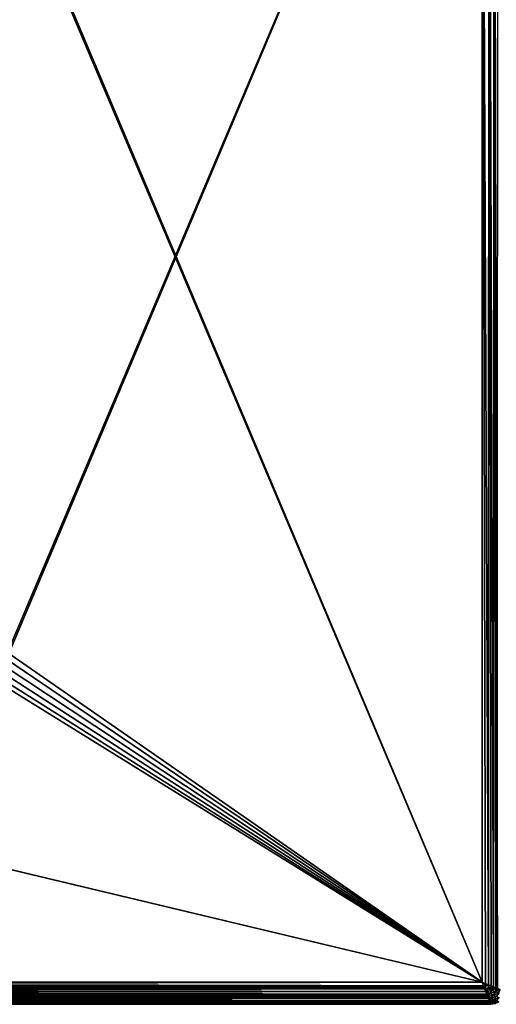
# Model space of a CAD drawing. Units: millimetres. Extents: x -50 to 56, y -128 to 1.
# Drawn here: x 10 to 21, y -75 to -53 of the extents above; entities that cross this region are included whole.
import ezdxf

# ---------------------------------------------------------------- set-up
doc = ezdxf.new("R2010")
doc.units = ezdxf.units.MM
doc.header["$LTSCALE"] = 65.185185
for name, color, linetype in [('485', 7, 'CONTINUOUS'), ('486', 7, 'CONTINUOUS'), ('488', 7, 'CONTINUOUS'), ('526', 7, 'CONTINUOUS'), ('539', 7, 'CONTINUOUS'), ('542', 7, 'CONTINUOUS'), ('559', 7, 'CONTINUOUS'), ('575', 7, 'CONTINUOUS'), ('594', 7, 'CONTINUOUS')]:
    doc.layers.add(name, color=color, linetype=linetype)

msp = doc.modelspace()

# ---------------------------------------------------------------- linework, layer by layer
at = {"layer": '485', "linetype": 'Continuous'}
for points in [[(20.5, -75.2, -363.55), (-20.5, -75.2, -363.55), (20.5, -75.2, -396.55), (20.5, -75.2, -363.55)], [(20.5, -75.2, -396.55), (-20.5, -75.2, -363.55), (-20.5, -75.2, -396.55), (20.5, -75.2, -396.55)]]:
    msp.add_3dface(points, dxfattribs=at)
at = {"layer": '486', "linetype": 'Continuous'}
for points in [[(9.476, -67.355, -397.05), (9.5, -67.2, -397.05), (20.3, -41.7, -397.05), (9.476, -67.355, -397.05)], [(20.3, -74.7, -397.05), (9.476, -67.355, -397.05), (20.3, -41.7, -397.05), (20.3, -74.7, -397.05)], [(9.5, -67.2, -397.05), (9.5, -49.2, -397.05), (20.3, -41.7, -397.05), (9.5, -67.2, -397.05)], [(9.405, -67.494, -397.05), (9.476, -67.355, -397.05), (20.3, -74.7, -397.05), (9.405, -67.494, -397.05)], [(9.294, -67.605, -397.05), (9.405, -67.494, -397.05), (20.3, -74.7, -397.05), (9.294, -67.605, -397.05)], [(-20.3, -74.7, -397.05), (9.155, -67.676, -397.05), (20.3, -74.7, -397.05), (-20.3, -74.7, -397.05)], [(9.155, -67.676, -397.05), (9.294, -67.605, -397.05), (20.3, -74.7, -397.05), (9.155, -67.676, -397.05)]]:
    msp.add_3dface(points, dxfattribs=at)
at = {"layer": '488', "linetype": 'Continuous'}
for points in [[(9.476, -49.045, -363.05), (20.3, -74.7, -363.05), (20.3, -41.7, -363.05), (9.476, -49.045, -363.05)], [(9.476, -49.045, -363.05), (9.5, -49.2, -363.05), (20.3, -74.7, -363.05), (9.476, -49.045, -363.05)], [(9.5, -49.2, -363.05), (9.5, -67.2, -363.05), (20.3, -74.7, -363.05), (9.5, -49.2, -363.05)], [(9.476, -67.355, -363.05), (9.405, -67.494, -363.05), (20.3, -74.7, -363.05), (9.476, -67.355, -363.05)], [(9.5, -67.2, -363.05), (9.476, -67.355, -363.05), (20.3, -74.7, -363.05), (9.5, -67.2, -363.05)], [(9.405, -67.494, -363.05), (9.294, -67.605, -363.05), (20.3, -74.7, -363.05), (9.405, -67.494, -363.05)], [(20.3, -74.7, -363.05), (-9.155, -67.676, -363.05), (-20.3, -74.7, -363.05), (20.3, -74.7, -363.05)], [(-9, -67.7, -363.05), (-9.155, -67.676, -363.05), (20.3, -74.7, -363.05), (-9, -67.7, -363.05)], [(9, -67.7, -363.05), (-9, -67.7, -363.05), (20.3, -74.7, -363.05), (9, -67.7, -363.05)], [(9.155, -67.676, -363.05), (9, -67.7, -363.05), (20.3, -74.7, -363.05), (9.155, -67.676, -363.05)], [(9.294, -67.605, -363.05), (9.155, -67.676, -363.05), (20.3, -74.7, -363.05), (9.294, -67.605, -363.05)]]:
    msp.add_3dface(points, dxfattribs=at)
at = {"layer": '526', "linetype": 'Continuous'}
for points in [[(20.5, -75.2, -363.55), (20.5, -75.2, -396.55), (20.592, -75.185, -396.55), (20.5, -75.2, -363.55)], [(20.5, -75.2, -363.55), (20.592, -75.185, -396.55), (20.592, -75.185, -363.55), (20.5, -75.2, -363.55)], [(20.592, -75.185, -396.55), (20.676, -75.143, -396.55), (20.592, -75.185, -363.55), (20.592, -75.185, -396.55)], [(20.592, -75.185, -363.55), (20.676, -75.143, -396.55), (20.676, -75.143, -363.55), (20.592, -75.185, -363.55)]]:
    msp.add_3dface(points, dxfattribs=at)
at = {"layer": '539', "linetype": 'Continuous'}
for points in [[(20.3, -74.7, -363.05), (-20.3, -74.7, -363.05), (-20.332, -74.78, -363.056), (20.3, -74.7, -363.05)], [(20.3, -74.7, -363.05), (-20.332, -74.78, -363.056), (20.331, -74.777, -363.056), (20.3, -74.7, -363.05)], [(-20.409, -74.971, -363.13), (-20.429, -75.021, -363.167), (20.423, -75.008, -363.156), (-20.409, -74.971, -363.13)], [(-20.387, -74.919, -363.1), (-20.409, -74.971, -363.13), (20.383, -74.908, -363.095), (-20.387, -74.919, -363.1)], [(20.383, -74.908, -363.095), (-20.409, -74.971, -363.13), (20.404, -74.961, -363.124), (20.383, -74.908, -363.095)], [(20.404, -74.961, -363.124), (-20.409, -74.971, -363.13), (20.423, -75.008, -363.156), (20.404, -74.961, -363.124)], [(-20.361, -74.852, -363.074), (-20.387, -74.919, -363.1), (20.383, -74.908, -363.095), (-20.361, -74.852, -363.074)], [(-20.345, -74.812, -363.063), (-20.361, -74.852, -363.074), (20.359, -74.846, -363.072), (-20.345, -74.812, -363.063)], [(20.359, -74.846, -363.072), (-20.361, -74.852, -363.074), (20.383, -74.908, -363.095), (20.359, -74.846, -363.072)], [(-20.332, -74.78, -363.056), (-20.345, -74.812, -363.063), (20.345, -74.811, -363.063), (-20.332, -74.78, -363.056)], [(20.345, -74.811, -363.063), (-20.345, -74.812, -363.063), (20.359, -74.846, -363.072), (20.345, -74.811, -363.063)], [(20.331, -74.777, -363.056), (-20.332, -74.78, -363.056), (20.345, -74.811, -363.063), (20.331, -74.777, -363.056)], [(-20.5, -75.2, -363.55), (20.5, -75.2, -363.55), (20.496, -75.19, -363.452), (-20.5, -75.2, -363.55)], [(-20.496, -75.191, -363.457), (-20.5, -75.2, -363.55), (20.496, -75.19, -363.452), (-20.496, -75.191, -363.457)], [(-20.486, -75.166, -363.368), (-20.496, -75.191, -363.457), (20.496, -75.19, -363.452), (-20.486, -75.166, -363.368)], [(-20.469, -75.123, -363.284), (-20.486, -75.166, -363.368), (20.484, -75.161, -363.356), (-20.469, -75.123, -363.284)], [(20.484, -75.161, -363.356), (-20.486, -75.166, -363.368), (20.496, -75.19, -363.452), (20.484, -75.161, -363.356)], [(-20.444, -75.06, -363.203), (-20.469, -75.123, -363.284), (20.465, -75.112, -363.266), (-20.444, -75.06, -363.203)], [(20.465, -75.112, -363.266), (-20.469, -75.123, -363.284), (20.484, -75.161, -363.356), (20.465, -75.112, -363.266)], [(-20.429, -75.021, -363.167), (-20.444, -75.06, -363.203), (20.429, -75.022, -363.167), (-20.429, -75.021, -363.167)], [(20.429, -75.022, -363.167), (-20.444, -75.06, -363.203), (20.439, -75.047, -363.19), (20.429, -75.022, -363.167)], [(20.439, -75.047, -363.19), (-20.444, -75.06, -363.203), (20.465, -75.112, -363.266), (20.439, -75.047, -363.19)], [(20.423, -75.008, -363.156), (-20.429, -75.021, -363.167), (20.429, -75.022, -363.167), (20.423, -75.008, -363.156)]]:
    msp.add_3dface(points, dxfattribs=at)
at = {"layer": '542', "linetype": 'Continuous'}
for points in [[(20.571, -41.591, -363.13), (20.452, -41.639, -363.074), (20.561, -74.804, -363.124), (20.571, -41.591, -363.13)], [(20.608, -74.823, -363.156), (20.571, -41.591, -363.13), (20.561, -74.804, -363.124), (20.608, -74.823, -363.156)], [(20.66, -41.556, -363.203), (20.571, -41.591, -363.13), (20.647, -74.839, -363.19), (20.66, -41.556, -363.203)], [(20.647, -74.839, -363.19), (20.571, -41.591, -363.13), (20.608, -74.823, -363.156), (20.647, -74.839, -363.19)], [(20.452, -41.639, -363.074), (20.3, -41.7, -363.05), (20.446, -74.759, -363.072), (20.452, -41.639, -363.074)], [(20.3, -41.7, -363.05), (20.3, -74.7, -363.05), (20.377, -74.731, -363.056), (20.3, -41.7, -363.05)], [(20.446, -74.759, -363.072), (20.3, -41.7, -363.05), (20.377, -74.731, -363.056), (20.446, -74.759, -363.072)], [(20.508, -74.783, -363.095), (20.452, -41.639, -363.074), (20.446, -74.759, -363.072), (20.508, -74.783, -363.095)], [(20.561, -74.804, -363.124), (20.452, -41.639, -363.074), (20.508, -74.783, -363.095), (20.561, -74.804, -363.124)]]:
    msp.add_3dface(points, dxfattribs=at)
at = {"layer": '559', "linetype": 'Continuous'}
for points in [[(-20.3, -74.7, -397.05), (20.332, -74.78, -397.044), (-20.331, -74.777, -397.044), (-20.3, -74.7, -397.05)], [(-20.3, -74.7, -397.05), (20.3, -74.7, -397.05), (20.332, -74.78, -397.044), (-20.3, -74.7, -397.05)], [(-20.404, -74.961, -396.976), (20.409, -74.971, -396.97), (-20.423, -75.008, -396.944), (-20.404, -74.961, -396.976)], [(20.409, -74.971, -396.97), (20.429, -75.021, -396.933), (-20.423, -75.008, -396.944), (20.409, -74.971, -396.97)], [(-20.383, -74.908, -397.005), (20.409, -74.971, -396.97), (-20.404, -74.961, -396.976), (-20.383, -74.908, -397.005)], [(-20.359, -74.846, -397.028), (20.361, -74.852, -397.026), (-20.383, -74.908, -397.005), (-20.359, -74.846, -397.028)], [(20.361, -74.852, -397.026), (20.387, -74.919, -397), (-20.383, -74.908, -397.005), (20.361, -74.852, -397.026)], [(20.387, -74.919, -397), (20.409, -74.971, -396.97), (-20.383, -74.908, -397.005), (20.387, -74.919, -397)], [(-20.345, -74.811, -397.037), (20.345, -74.812, -397.037), (-20.359, -74.846, -397.028), (-20.345, -74.811, -397.037)], [(20.345, -74.812, -397.037), (20.361, -74.852, -397.026), (-20.359, -74.846, -397.028), (20.345, -74.812, -397.037)], [(-20.331, -74.777, -397.044), (20.332, -74.78, -397.044), (-20.345, -74.811, -397.037), (-20.331, -74.777, -397.044)], [(20.332, -74.78, -397.044), (20.345, -74.812, -397.037), (-20.345, -74.811, -397.037), (20.332, -74.78, -397.044)], [(20.5, -75.2, -396.55), (-20.5, -75.2, -396.55), (-20.496, -75.19, -396.648), (20.5, -75.2, -396.55)], [(-20.484, -75.161, -396.744), (20.486, -75.166, -396.732), (-20.496, -75.19, -396.648), (-20.484, -75.161, -396.744)], [(20.486, -75.166, -396.732), (20.496, -75.191, -396.643), (-20.496, -75.19, -396.648), (20.486, -75.166, -396.732)], [(20.496, -75.191, -396.643), (20.5, -75.2, -396.55), (-20.496, -75.19, -396.648), (20.496, -75.191, -396.643)], [(-20.465, -75.112, -396.834), (20.469, -75.123, -396.816), (-20.484, -75.161, -396.744), (-20.465, -75.112, -396.834)], [(20.469, -75.123, -396.816), (20.486, -75.166, -396.732), (-20.484, -75.161, -396.744), (20.469, -75.123, -396.816)], [(-20.439, -75.047, -396.91), (20.444, -75.06, -396.897), (-20.465, -75.112, -396.834), (-20.439, -75.047, -396.91)], [(20.444, -75.06, -396.897), (20.469, -75.123, -396.816), (-20.465, -75.112, -396.834), (20.444, -75.06, -396.897)], [(-20.429, -75.022, -396.933), (20.444, -75.06, -396.897), (-20.439, -75.047, -396.91), (-20.429, -75.022, -396.933)], [(-20.423, -75.008, -396.944), (20.429, -75.021, -396.933), (-20.429, -75.022, -396.933), (-20.423, -75.008, -396.944)], [(20.429, -75.021, -396.933), (20.444, -75.06, -396.897), (-20.429, -75.022, -396.933), (20.429, -75.021, -396.933)]]:
    msp.add_3dface(points, dxfattribs=at)
at = {"layer": '575', "linetype": 'Continuous'}
for points in [[(20.3, -74.7, -363.05), (20.331, -74.777, -363.056), (20.377, -74.731, -363.056), (20.3, -74.7, -363.05)], [(20.331, -74.777, -363.056), (20.345, -74.811, -363.063), (20.377, -74.731, -363.056), (20.331, -74.777, -363.056)], [(20.345, -74.811, -363.063), (20.446, -74.759, -363.072), (20.377, -74.731, -363.056), (20.345, -74.811, -363.063)], [(20.446, -74.759, -363.072), (20.345, -74.811, -363.063), (20.434, -74.847, -363.079), (20.446, -74.759, -363.072)], [(20.345, -74.811, -363.063), (20.359, -74.846, -363.072), (20.434, -74.847, -363.079), (20.345, -74.811, -363.063)], [(20.359, -74.846, -363.072), (20.383, -74.908, -363.095), (20.434, -74.847, -363.079), (20.359, -74.846, -363.072)], [(20.383, -74.908, -363.095), (20.522, -74.883, -363.114), (20.434, -74.847, -363.079), (20.383, -74.908, -363.095)], [(20.522, -74.883, -363.114), (20.383, -74.908, -363.095), (20.472, -74.955, -363.127), (20.522, -74.883, -363.114)], [(20.383, -74.908, -363.095), (20.404, -74.961, -363.124), (20.472, -74.955, -363.127), (20.383, -74.908, -363.095)], [(20.404, -74.961, -363.124), (20.423, -75.008, -363.156), (20.472, -74.955, -363.127), (20.404, -74.961, -363.124)], [(20.423, -75.008, -363.156), (20.429, -75.022, -363.167), (20.472, -74.955, -363.127), (20.423, -75.008, -363.156)], [(20.429, -75.022, -363.167), (20.553, -74.991, -363.173), (20.472, -74.955, -363.127), (20.429, -75.022, -363.167)], [(20.508, -74.783, -363.095), (20.446, -74.759, -363.072), (20.434, -74.847, -363.079), (20.508, -74.783, -363.095)], [(20.522, -74.883, -363.114), (20.508, -74.783, -363.095), (20.434, -74.847, -363.079), (20.522, -74.883, -363.114)], [(20.604, -74.917, -363.168), (20.522, -74.883, -363.114), (20.472, -74.955, -363.127), (20.604, -74.917, -363.168)], [(20.553, -74.991, -363.173), (20.604, -74.917, -363.168), (20.472, -74.955, -363.127), (20.553, -74.991, -363.173)], [(20.561, -74.804, -363.124), (20.508, -74.783, -363.095), (20.522, -74.883, -363.114), (20.561, -74.804, -363.124)], [(20.608, -74.823, -363.156), (20.561, -74.804, -363.124), (20.522, -74.883, -363.114), (20.608, -74.823, -363.156)], [(20.604, -74.917, -363.168), (20.608, -74.823, -363.156), (20.522, -74.883, -363.114), (20.604, -74.917, -363.168)], [(20.676, -74.946, -363.24), (20.604, -74.917, -363.168), (20.553, -74.991, -363.173), (20.676, -74.946, -363.24)], [(20.627, -75.023, -363.24), (20.676, -74.946, -363.24), (20.553, -74.991, -363.173), (20.627, -75.023, -363.24)], [(20.647, -74.839, -363.19), (20.608, -74.823, -363.156), (20.604, -74.917, -363.168), (20.647, -74.839, -363.19)], [(20.712, -74.865, -363.266), (20.647, -74.839, -363.19), (20.604, -74.917, -363.168), (20.712, -74.865, -363.266)], [(20.676, -74.946, -363.24), (20.712, -74.865, -363.266), (20.604, -74.917, -363.168), (20.676, -74.946, -363.24)], [(20.553, -74.991, -363.173), (20.429, -75.022, -363.167), (20.502, -75.056, -363.206), (20.553, -74.991, -363.173)], [(20.429, -75.022, -363.167), (20.439, -75.047, -363.19), (20.502, -75.056, -363.206), (20.429, -75.022, -363.167)], [(20.439, -75.047, -363.19), (20.465, -75.112, -363.266), (20.502, -75.056, -363.206), (20.439, -75.047, -363.19)], [(20.465, -75.112, -363.266), (20.569, -75.089, -363.265), (20.502, -75.056, -363.206), (20.465, -75.112, -363.266)], [(20.569, -75.089, -363.265), (20.465, -75.112, -363.266), (20.531, -75.151, -363.344), (20.569, -75.089, -363.265)], [(20.465, -75.112, -363.266), (20.484, -75.161, -363.356), (20.531, -75.151, -363.344), (20.465, -75.112, -363.266)], [(20.484, -75.161, -363.356), (20.496, -75.19, -363.452), (20.531, -75.151, -363.344), (20.484, -75.161, -363.356)], [(20.496, -75.19, -363.452), (20.576, -75.176, -363.439), (20.531, -75.151, -363.344), (20.496, -75.19, -363.452)], [(20.496, -75.19, -363.452), (20.5, -75.2, -363.55), (20.576, -75.176, -363.439), (20.496, -75.19, -363.452)], [(20.5, -75.2, -363.55), (20.592, -75.185, -363.55), (20.576, -75.176, -363.439), (20.5, -75.2, -363.55)], [(20.627, -75.023, -363.24), (20.553, -74.991, -363.173), (20.502, -75.056, -363.206), (20.627, -75.023, -363.24)], [(20.569, -75.089, -363.265), (20.627, -75.023, -363.24), (20.502, -75.056, -363.206), (20.569, -75.089, -363.265)], [(20.625, -75.117, -363.344), (20.569, -75.089, -363.265), (20.531, -75.151, -363.344), (20.625, -75.117, -363.344)], [(20.576, -75.176, -363.439), (20.625, -75.117, -363.344), (20.531, -75.151, -363.344), (20.576, -75.176, -363.439)], [(20.687, -75.051, -363.327), (20.627, -75.023, -363.24), (20.569, -75.089, -363.265), (20.687, -75.051, -363.327)], [(20.625, -75.117, -363.344), (20.687, -75.051, -363.327), (20.569, -75.089, -363.265), (20.625, -75.117, -363.344)], [(20.663, -75.136, -363.441), (20.625, -75.117, -363.344), (20.576, -75.176, -363.439), (20.663, -75.136, -363.441)], [(20.592, -75.185, -363.55), (20.663, -75.136, -363.441), (20.576, -75.176, -363.439), (20.592, -75.185, -363.55)], [(20.592, -75.185, -363.55), (20.676, -75.143, -363.55), (20.663, -75.136, -363.441), (20.592, -75.185, -363.55)]]:
    msp.add_3dface(points, dxfattribs=at)
at = {"layer": '594', "linetype": 'Continuous'}
for points in [[(20.332, -74.78, -397.044), (20.3, -74.7, -397.05), (20.38, -74.732, -397.044), (20.332, -74.78, -397.044)], [(20.452, -74.761, -397.026), (20.332, -74.78, -397.044), (20.38, -74.732, -397.044), (20.452, -74.761, -397.026)], [(20.345, -74.812, -397.037), (20.332, -74.78, -397.044), (20.452, -74.761, -397.026), (20.345, -74.812, -397.037)], [(20.345, -74.812, -397.037), (20.452, -74.761, -397.026), (20.435, -74.847, -397.021), (20.345, -74.812, -397.037)], [(20.361, -74.852, -397.026), (20.345, -74.812, -397.037), (20.435, -74.847, -397.021), (20.361, -74.852, -397.026)], [(20.387, -74.919, -397), (20.361, -74.852, -397.026), (20.435, -74.847, -397.021), (20.387, -74.919, -397)], [(20.387, -74.919, -397), (20.435, -74.847, -397.021), (20.522, -74.883, -396.986), (20.387, -74.919, -397)], [(20.387, -74.919, -397), (20.522, -74.883, -396.986), (20.472, -74.955, -396.973), (20.387, -74.919, -397)], [(20.409, -74.971, -396.97), (20.387, -74.919, -397), (20.472, -74.955, -396.973), (20.409, -74.971, -396.97)], [(20.429, -75.021, -396.933), (20.409, -74.971, -396.97), (20.472, -74.955, -396.973), (20.429, -75.021, -396.933)], [(20.429, -75.021, -396.933), (20.472, -74.955, -396.973), (20.553, -74.991, -396.927), (20.429, -75.021, -396.933)], [(20.452, -74.761, -397.026), (20.516, -74.786, -397.001), (20.435, -74.847, -397.021), (20.452, -74.761, -397.026)], [(20.516, -74.786, -397.001), (20.571, -74.809, -396.97), (20.435, -74.847, -397.021), (20.516, -74.786, -397.001)], [(20.435, -74.847, -397.021), (20.571, -74.809, -396.97), (20.522, -74.883, -396.986), (20.435, -74.847, -397.021)], [(20.522, -74.883, -396.986), (20.604, -74.917, -396.932), (20.472, -74.955, -396.973), (20.522, -74.883, -396.986)], [(20.472, -74.955, -396.973), (20.604, -74.917, -396.932), (20.553, -74.991, -396.927), (20.472, -74.955, -396.973)], [(20.571, -74.809, -396.97), (20.619, -74.828, -396.935), (20.522, -74.883, -396.986), (20.571, -74.809, -396.97)], [(20.522, -74.883, -396.986), (20.619, -74.828, -396.935), (20.604, -74.917, -396.932), (20.522, -74.883, -396.986)], [(20.604, -74.917, -396.932), (20.676, -74.946, -396.86), (20.553, -74.991, -396.927), (20.604, -74.917, -396.932)], [(20.553, -74.991, -396.927), (20.676, -74.946, -396.86), (20.627, -75.023, -396.86), (20.553, -74.991, -396.927)], [(20.619, -74.828, -396.935), (20.66, -74.844, -396.897), (20.604, -74.917, -396.932), (20.619, -74.828, -396.935)], [(20.604, -74.917, -396.932), (20.66, -74.844, -396.897), (20.676, -74.946, -396.86), (20.604, -74.917, -396.932)], [(20.429, -75.021, -396.933), (20.553, -74.991, -396.927), (20.502, -75.056, -396.894), (20.429, -75.021, -396.933)], [(20.444, -75.06, -396.897), (20.429, -75.021, -396.933), (20.502, -75.056, -396.894), (20.444, -75.06, -396.897)], [(20.469, -75.123, -396.816), (20.444, -75.06, -396.897), (20.502, -75.056, -396.894), (20.469, -75.123, -396.816)], [(20.469, -75.123, -396.816), (20.502, -75.056, -396.894), (20.569, -75.089, -396.835), (20.469, -75.123, -396.816)], [(20.469, -75.123, -396.816), (20.569, -75.089, -396.835), (20.531, -75.151, -396.756), (20.469, -75.123, -396.816)], [(20.486, -75.166, -396.732), (20.469, -75.123, -396.816), (20.531, -75.151, -396.756), (20.486, -75.166, -396.732)], [(20.486, -75.166, -396.732), (20.531, -75.151, -396.756), (20.576, -75.176, -396.661), (20.486, -75.166, -396.732)], [(20.496, -75.191, -396.643), (20.486, -75.166, -396.732), (20.576, -75.176, -396.661), (20.496, -75.191, -396.643)], [(20.592, -75.185, -396.55), (20.496, -75.191, -396.643), (20.576, -75.176, -396.661), (20.592, -75.185, -396.55)], [(20.592, -75.185, -396.55), (20.5, -75.2, -396.55), (20.496, -75.191, -396.643), (20.592, -75.185, -396.55)], [(20.553, -74.991, -396.927), (20.627, -75.023, -396.86), (20.502, -75.056, -396.894), (20.553, -74.991, -396.927)], [(20.502, -75.056, -396.894), (20.627, -75.023, -396.86), (20.569, -75.089, -396.835), (20.502, -75.056, -396.894)], [(20.569, -75.089, -396.835), (20.625, -75.117, -396.756), (20.531, -75.151, -396.756), (20.569, -75.089, -396.835)], [(20.531, -75.151, -396.756), (20.625, -75.117, -396.756), (20.576, -75.176, -396.661), (20.531, -75.151, -396.756)], [(20.627, -75.023, -396.86), (20.687, -75.051, -396.773), (20.569, -75.089, -396.835), (20.627, -75.023, -396.86)], [(20.569, -75.089, -396.835), (20.687, -75.051, -396.773), (20.625, -75.117, -396.756), (20.569, -75.089, -396.835)], [(20.625, -75.117, -396.756), (20.663, -75.136, -396.659), (20.576, -75.176, -396.661), (20.625, -75.117, -396.756)], [(20.663, -75.136, -396.659), (20.676, -75.143, -396.55), (20.576, -75.176, -396.661), (20.663, -75.136, -396.659)], [(20.676, -75.143, -396.55), (20.592, -75.185, -396.55), (20.576, -75.176, -396.661), (20.676, -75.143, -396.55)]]:
    msp.add_3dface(points, dxfattribs=at)

doc.saveas('drawing.dxf')
